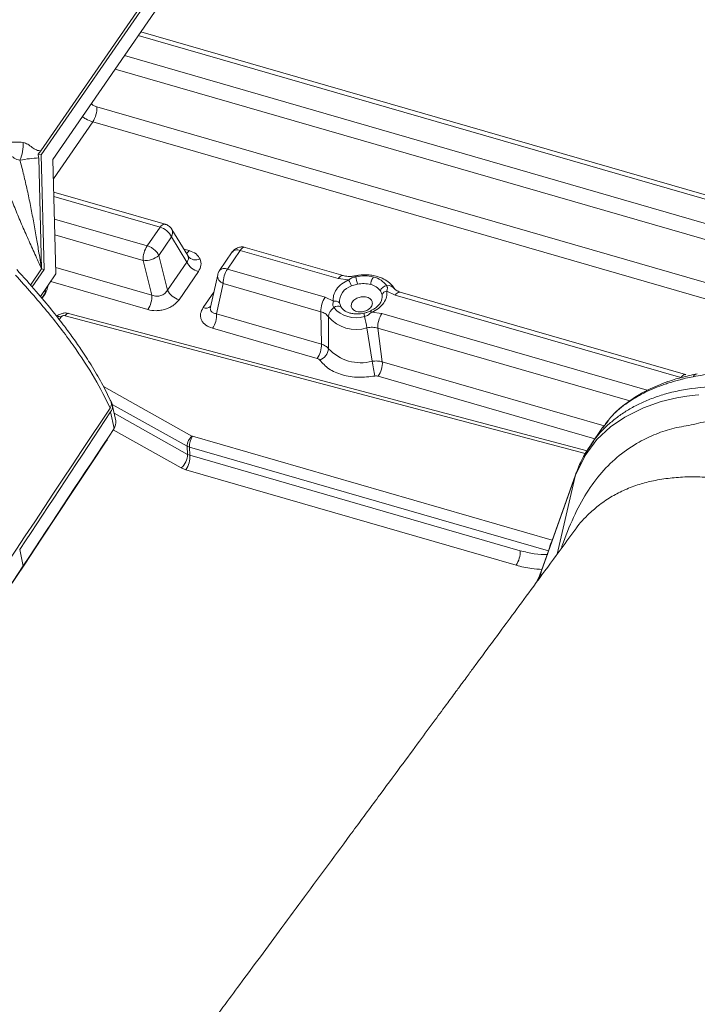
# Model space of a CAD drawing. Units: millimetres. Extents: x -534 to 3666, y -11624 to -5923.
# Drawn here: x 3122 to 3175, y -10233 to -10157 of the extents above; entities that cross this region are included whole.
import ezdxf

# ---------------------------------------------------------------- set-up
doc = ezdxf.new("R2010")
doc.units = ezdxf.units.MM
doc.header["$MEASUREMENT"] = 0
doc.layers.add('Telhas Advance', color=1, linetype='Continuous')

msp = doc.modelspace()

# ---------------------------------------------------------------- linework, layer by layer
at = {"layer": 'Telhas Advance', "linetype": 'Continuous', "lineweight": 15}
for p, q in [((3124.069, -10167.387), (3133.85, -10153.189)), ((3134.117, -10154.465), (3124.983, -10167.724)), ((3131.718, -10155.94), (3124.048, -10167.076)), ((3131.612, -10158.101), (3182.065, -10172.678)), ((3182.451, -10172.442), (3131.812, -10157.81)), ((3130.533, -10159.668), (3180.985, -10174.245)), ((3129.817, -10160.708), (3180.669, -10175.401)), ((3179.805, -10178.508), (3128.386, -10163.651)), ((3128.07, -10164.807), (3125.022, -10169.232)), ((3179.018, -10179.528), (3128.07, -10164.807)), ((3123.825, -10167.321), (3124.048, -10167.076)), ((3124.069, -10167.387), (3123.825, -10167.321)), ((3124.069, -10167.387), (3124.298, -10176.29)), ((3123.878, -10167.617), (3124.099, -10176.236)), ((3125.212, -10176.627), (3124.983, -10167.724)), ((3133.685, -10172.762), (3125.049, -10170.266)), ((3125.058, -10170.617), (3133.299, -10172.998)), ((3132.304, -10174.444), (3125.103, -10172.363)), ((3133.299, -10172.998), (3132.304, -10174.444)), ((3135.448, -10175.197), (3134.21, -10173.163)), ((3131.985, -10175.57), (3125.134, -10173.59)), ((3134.193, -10173.74), (3133.198, -10175.185)), ((3135.386, -10175.7), (3134.193, -10173.74)), ((3135.14, -10174.691), (3135.57, -10174.816)), ((3138.913, -10174.92), (3137.917, -10176.365)), ((3138.534, -10176.244), (3139.529, -10174.798)), ((3139.529, -10174.798), (3147.128, -10176.994)), ((3147.514, -10176.758), (3139.915, -10174.562)), ((3132.667, -10178.272), (3131.985, -10175.57)), ((3133.879, -10177.887), (3133.198, -10175.185)), ((3135.386, -10175.7), (3133.879, -10177.887)), ((3135.477, -10175.253), (3135.42, -10175.16)), ((3124.099, -10176.236), (3123.238, -10177.487)), ((3124.298, -10176.29), (3123.371, -10177.636)), ((3124.008, -10178.376), (3125.212, -10176.627)), ((3124.298, -10176.29), (3124.099, -10176.236)), ((3132.667, -10178.272), (3125.199, -10176.114)), ((3136.28, -10176.441), (3134.773, -10178.628)), ((3146.113, -10178.434), (3138.534, -10176.244)), ((3132.348, -10179.398), (3124.805, -10177.219)), ((3137.778, -10176.684), (3137.219, -10179.204)), ((3137.692, -10179.724), (3138.215, -10177.37)), ((3145.795, -10179.56), (3138.215, -10177.37)), ((3147.128, -10176.994), (3147.94, -10177.095)), ((3124.111, -10178.5), (3124.368, -10178.127)), ((3124.344, -10178.211), (3124.427, -10178.078)), ((3124.449, -10178), (3124.368, -10178.127)), ((3124.427, -10178.078), (3124.449, -10178.029)), ((3124.498, -10177.897), (3124.449, -10178)), ((3136.646, -10179.241), (3137.479, -10178.031)), ((3148.167, -10177.562), (3148.63, -10177.431)), ((3150.541, -10178.248), (3150.412, -10177.946)), ((3151.571, -10178.278), (3150.918, -10177.955)), ((3174.123, -10184.446), (3151.958, -10178.041)), ((3124.13, -10178.522), (3124.343, -10178.213)), ((3132.667, -10178.272), (3132.681, -10178.278)), ((3146.113, -10178.434), (3146.76, -10178.751)), ((3147.226, -10178.883), (3147.362, -10179.211)), ((3150.508, -10178.666), (3150.492, -10178.711)), ((3173.737, -10184.682), (3151.571, -10178.278)), ((3166.471, -10190.357), (3126.197, -10179.688)), ((3145.833, -10182.076), (3145.795, -10179.56)), ((3147.442, -10179.316), (3147.362, -10179.211)), ((3149.728, -10179.609), (3150.53, -10179.71)), ((3125.627, -10179.968), (3125.477, -10180.185)), ((3166.33, -10190.574), (3125.922, -10179.869)), ((3145.833, -10182.076), (3137.692, -10179.724)), ((3146.371, -10179.951), (3146.387, -10182.434)), ((3150.53, -10179.71), (3171.144, -10185.666)), ((3145.515, -10183.203), (3137.374, -10180.85)), ((3149.775, -10183.414), (3149.37, -10180.817)), ((3150.212, -10180.836), (3150.564, -10183.443)), ((3169.777, -10186.489), (3150.212, -10180.836)), ((3167.787, -10188.42), (3150.564, -10183.443)), ((3167.069, -10189.431), (3150.245, -10184.569)), ((3128.902, -10185.379), (3135.781, -10189.218)), ((3135.411, -10190.009), (3129.586, -10186.758)), ((3129.855, -10188.04), (3129.588, -10186.764)), ((3129.724, -10188.628), (3129.457, -10187.351)), ((3135.445, -10190.641), (3129.732, -10187.452)), ((3168.092, -10188.053), (3167.811, -10188.39)), ((3134.951, -10191.695), (3129.652, -10188.737)), ((3167.667, -10188.563), (3166.75, -10189.893)), ((3167.811, -10188.39), (3167.664, -10188.567)), ((3129.132, -10189.623), (3129.171, -10189.561)), ((3129.159, -10189.53), (3129.186, -10189.486)), ((3135.825, -10189.236), (3135.781, -10189.218)), ((3135.825, -10189.236), (3163.765, -10197.309)), ((3135.586, -10190.081), (3135.411, -10190.009)), ((3135.445, -10190.641), (3135.411, -10190.009)), ((3135.586, -10190.081), (3135.62, -10190.713)), ((3163.471, -10198.138), (3135.586, -10190.081)), ((3166.688, -10189.985), (3166.596, -10190.143)), ((3166.619, -10190.144), (3166.776, -10189.911)), ((3135.62, -10190.713), (3135.445, -10190.641)), ((3161.268, -10198.124), (3135.62, -10190.713)), ((3134.951, -10191.695), (3135.301, -10191.839)), ((3160.95, -10199.25), (3135.301, -10191.839)), ((3162.9, -10199.776), (3165.544, -10192.33)), ((3165.571, -10192.222), (3162.928, -10199.669)), ((3164.147, -10198.392), (3165.544, -10192.33)), ((3165.544, -10192.33), (3165.573, -10192.252)), ((3165.643, -10192.082), (3165.671, -10192.003)), ((3122.667, -10199.315), (3122.4, -10198.039)), ((3162.847, -10200.158), (3162.9, -10199.776))]:
    msp.add_line(p, q, dxfattribs=at)
at = {"layer": 'Telhas Advance', "linetype": 'Continuous', "lineweight": 15, "flags": 128}
for points in [[(3133.299, -10172.998), (3133.377, -10172.902), (3133.456, -10172.829), (3133.535, -10172.78), (3133.61, -10172.757), (3133.68, -10172.76), (3133.685, -10172.762)], [(3139.915, -10174.562), (3139.91, -10174.561), (3139.84, -10174.557), (3139.765, -10174.58), (3139.686, -10174.629), (3139.607, -10174.703), (3139.529, -10174.798)], [(3147.128, -10176.994), (3147.206, -10176.898), (3147.285, -10176.825), (3147.364, -10176.775), (3147.439, -10176.752), (3147.509, -10176.756), (3147.515, -10176.758)], [(3124.427, -10178.077), (3124.442, -10178.044), (3124.449, -10178)], [(3151.958, -10178.041), (3151.953, -10178.04), (3151.882, -10178.036), (3151.807, -10178.059), (3151.728, -10178.108), (3151.649, -10178.182), (3151.571, -10178.278)], [(3126.197, -10179.688), (3126.181, -10179.685), (3126.132, -10179.688), (3126.081, -10179.709), (3126.027, -10179.747), (3125.974, -10179.801), (3125.922, -10179.869)], [(3149.61, -10179.512), (3149.614, -10179.51), (3149.63, -10179.511), (3149.65, -10179.522), (3149.673, -10179.542), (3149.7, -10179.571), (3149.728, -10179.609)], [(3174.145, -10184.454), (3174.118, -10184.444), (3174.048, -10184.441), (3173.972, -10184.464), (3173.894, -10184.513), (3173.814, -10184.586), (3173.737, -10184.682)], [(3165.573, -10192.252), (3166.312, -10190.728), (3167.234, -10189.496), (3168.279, -10188.511), (3169.388, -10187.744), (3170.855, -10187.016), (3172.23, -10186.546), (3173.447, -10186.26), (3174.221, -10186.132), (3174.851, -10186.056), (3175.135, -10186.028)], [(3129.186, -10189.486), (3129.184, -10189.527), (3129.171, -10189.561)]]:
    msp.add_lwpolyline(points, dxfattribs=at)
at = {"layer": 'Telhas Advance', "linetype": 'Continuous', "lineweight": 15}
for centre, radius, start, end in [((3126.536, -10163.766), 1.854, 325.86439, 3.56933), ((3119.208, -10166.469), 3.471, 337.64842, 0.94678), ((3132.932, -10174.351), 1.402, 25.86947, 74.81792), ((3133.693, -10173.436), 0.585, 328.77155, 27.49419), ((3133.853, -10175.49), 1.869, 145.96653, 182.45775), ((3135.007, -10174.448), 0.672, 300.17919, 326.82823), ((3132.162, -10174.023), 1.556, 263.49484, 311.74463), ((3136.647, -10175.088), 1.402, 205.86947, 254.81792), ((3136.092, -10174.74), 0.801, 219.85886, 293.90921), ((3138.316, -10176.762), 0.562, 67.18315, 135.13447), ((3140.082, -10177.29), 1.869, 145.96671, 182.45771), ((3138.422, -10176.756), 0.648, 173.78968, 251.3714), ((3146.389, -10178.136), 1.868, 17.89294, 33.87306), ((3147.836, -10176.974), 0.678, 10.81312, 17.34662), ((3149.157, -10179.746), 2.972, 75.59147, 102.73464), ((3106.661, -10186.324), 42.9, 11.96321, 12.76217), ((3149.115, -10179.581), 2.204, 75.59025, 102.73705), ((3149.514, -10178.532), 1.708, 35.43856, 77.07086), ((3124.219, -10178.129), 0.15, 325.88811, 0.92835), ((3135.14, -10177.275), 1.402, 205.86948, 254.81815), ((3148.562, -10178.839), 1.336, 107.19556, 181.87091), ((3149.381, -10178.681), 1.267, 35.44008, 77.07096), ((3150.973, -10178.127), 0.589, 96.65181, 162.19163), ((3150.971, -10178.414), 0.461, 96.67804, 158.96695), ((3151.031, -10178.112), 0.584, 30.93662, 102.38869), ((3130.799, -10178.352), 1.869, 325.96583, 2.45776), ((3147.662, -10179.48), 1.869, 145.96734, 182.45694), ((3146.881, -10179.215), 0.479, 43.91151, 104.59411), ((3149.659, -10178.388), 0.893, 341.89248, 9.04448), ((3136.866, -10178.693), 0.591, 248.08793, 307.83679), ((3147.33, -10180.046), 0.964, 123.86867, 174.32901), ((3147.098, -10179.562), 0.439, 53.04457, 134.00701), ((3148.52, -10177.747), 2.287, 220.94216, 286.82533), ((3135.897, -10182.714), 13.573, 11.80877, 12.91139), ((3125.453, -10180.504), 0.563, 72.06916, 105.61822), ((3135.825, -10179.804), 1.869, 325.967, 2.45729), ((3148.539, -10178.07), 2.87, 220.94223, 286.82532), ((2928.78, -10227.287), 225.432, 11.89614, 12.12506), ((3152.079, -10180.756), 1.869, 145.9658, 182.45848), ((3143.966, -10182.157), 1.869, 325.96676, 2.45752), ((3145.294, -10182.298), 1.101, 291.60136, 352.87155), ((3148.901, -10180.084), 3.442, 223.06307, 284.70471), ((3119.932, -10189.406), 30.439, 9.16058, 11.35287), ((3148.697, -10183.523), 1.869, 325.96534, 2.45894), ((3175.139, -10184.88), 0.514, 102.56704, 147.99215), ((3128.876, -10186.917), 0.725, 323.23284, 42.06989), ((90.859, -8188.494), 3637.102, 326.460445, 326.662193), ((3129.093, -10188.179), 0.774, 324.55147, 10.328), ((91.126, -8189.77), 3637.102, 326.460445, 326.662193), ((33.696, -8148.671), 3707.694, 324.318551, 326.60287), ((3128.986, -10189.531), 0.172, 327.86955, 0.32559), ((3136.501, -10190.038), 1.091, 131.33285, 178.49333), ((3136.986, -10190.021), 1.402, 145.96533, 182.45878), ((3133.99, -10190.603), 1.455, 311.33201, 358.49423), ((3133.752, -10190.793), 1.869, 325.96676, 2.45752), ((3166.137, -10192.423), 0.6, 156.21026, 171.07017), ((3166.156, -10192.339), 0.589, 159.30569, 171.48222), ((3164.969, -10198.108), 1.438, 147.61492, 173.29483), ((3159.401, -10198.204), 1.869, 325.967, 2.45729), ((19.59, -8137.714), 3725.491, 324.315738, 326.401014), ((3163.495, -10199.87), 0.602, 160.47226, 171.05683), ((118.355, -8173.112), 3707.688, 324.318552, 326.602874), ((104.013, -8160.901), 3725.447, 324.315734, 326.401036), ((104.267, -8162.168), 3725.463, 324.315732, 326.401025)]:
    msp.add_arc(centre, radius, start, end, dxfattribs=at)
for points, knots in [([(3127.956, -10163.409), (3128.01, -10163.454), (3128.143, -10163.566), (3128.295, -10163.619), (3128.386, -10163.651)], [0, 0, 0, 0, 0.40363, 1, 1, 1, 1]), ([(3128.07, -10164.807), (3127.887, -10164.746), (3127.608, -10164.654), (3127.36, -10164.463), (3127.275, -10164.397)], [0, 0, 0, 0, 0.659285, 1, 1, 1, 1]), ([(3120.272, -10167.247), (3120.426, -10167.065), (3120.735, -10166.701), (3121.553, -10166.327), (3122.229, -10166.378), (3122.679, -10166.412)], [0, 0, 0, 0, 0.25024, 0.500165, 1, 1, 1, 1]), ([(3122.679, -10166.412), (3122.795, -10166.453), (3123.033, -10166.539), (3123.359, -10166.796), (3123.698, -10167.022), (3123.933, -10167.058), (3124.048, -10167.076)], [0, 0, 0, 0, 0.245631, 0.505333, 0.758834, 1, 1, 1, 1]), ([(3120.717, -10167.99), (3120.72, -10167.986), (3120.771, -10167.91), (3120.883, -10167.783), (3121.081, -10167.649), (3121.262, -10167.588), (3121.396, -10167.568), (3121.46, -10167.563), (3121.493, -10167.561), (3121.51, -10167.561), (3121.518, -10167.561), (3121.522, -10167.561), (3121.524, -10167.561), (3121.525, -10167.561), (3121.526, -10167.561), (3121.526, -10167.561), (3121.526, -10167.561), (3121.526, -10167.561), (3121.526, -10167.561), (3121.526, -10167.561), (3121.526, -10167.561), (3121.526, -10167.561), (3121.526, -10167.577), (3121.756, -10167.409), (3121.955, -10167.672), (3122.262, -10167.75), (3122.419, -10167.789)], [0, 0, 0, 0, 0.006986, 0.126079, 0.242584, 0.37732, 0.437992, 0.469237, 0.484967, 0.492862, 0.496814, 0.498793, 0.499784, 0.50028, 0.500527, 0.500651, 0.500714, 0.500746, 0.500758, 0.500766, 0.500769, 0.500772, 0.500784, 0.513318, 0.750199, 1, 1, 1, 1]), ([(3123.825, -10167.321), (3123.839, -10167.37), (3123.868, -10167.47), (3123.875, -10167.568), (3123.878, -10167.617)], [0, 0, 0, 0, 0.494658, 1, 1, 1, 1]), ([(3124.099, -10176.236), (3123.925, -10175.854), (3123.578, -10175.089), (3123.06, -10173.935), (3122.555, -10172.781), (3122.066, -10171.618), (3121.593, -10170.437), (3121.14, -10169.233), (3120.857, -10168.401), (3120.717, -10167.99)], [0, 0, 0, 0, 0.145078, 0.290072, 0.435456, 0.576083, 0.717377, 0.86065, 1, 1, 1, 1]), ([(3122.419, -10167.789), (3122.667, -10167.746), (3123.159, -10167.66), (3123.64, -10167.631), (3123.878, -10167.617)], [0, 0, 0, 0, 0.5045159, 1, 1, 1, 1]), ([(3122.419, -10167.789), (3122.519, -10168.17), (3122.722, -10168.941), (3122.99, -10170.119), (3123.238, -10171.312), (3123.468, -10172.521), (3123.676, -10173.694), (3123.886, -10174.937), (3124.022, -10175.767), (3124.099, -10176.236)], [0, 0, 0, 0, 0.1393841, 0.2827205, 0.4240565, 0.5646971, 0.7100615, 0.8362326, 1, 1, 1, 1]), ([(3134.21, -10173.17), (3134.208, -10173.163), (3134.162, -10173.045), (3133.987, -10172.906), (3133.799, -10172.789), (3133.701, -10172.77), (3133.683, -10172.766)], [0, 0, 0, 0, 0.0306577, 0.5595053, 0.921159, 1, 1, 1, 1]), ([(3133.198, -10175.185), (3133.174, -10175.135), (3133.127, -10175.037), (3132.987, -10174.854), (3132.781, -10174.668), (3132.527, -10174.517), (3132.372, -10174.466), (3132.304, -10174.444)], [0, 0, 0, 0, 0.1601426, 0.3134601, 0.5882814, 0.8163977, 1, 1, 1, 1]), ([(3135.57, -10174.816), (3135.763, -10174.89), (3136.148, -10175.039), (3136.327, -10175.328), (3136.416, -10175.472)], [0, 0, 0, 0, 0.501944, 1, 1, 1, 1]), ([(3138.916, -10174.923), (3138.929, -10174.904), (3138.976, -10174.834), (3139.118, -10174.77), (3139.324, -10174.754), (3139.465, -10174.785), (3139.529, -10174.798)], [0, 0, 0, 0, 0.123245, 0.472359, 0.763482, 1, 1, 1, 1]), ([(3139.476, -10174.545), (3139.364, -10174.583), (3139.201, -10174.637), (3139.018, -10174.782), (3138.954, -10174.875), (3138.92, -10174.925)], [0, 0, 0, 0, 0.508666, 0.73874, 1, 1, 1, 1]), ([(3139.914, -10174.567), (3139.858, -10174.551), (3139.715, -10174.512), (3139.567, -10174.533), (3139.476, -10174.545)], [0, 0, 0, 0, 0.3874756, 1, 1, 1, 1]), ([(3135.386, -10175.7), (3135.435, -10175.63), (3135.509, -10175.525), (3135.515, -10175.367), (3135.49, -10175.291), (3135.477, -10175.253)], [0, 0, 0, 0, 0.50616, 0.755595, 1, 1, 1, 1]), ([(3136.416, -10175.472), (3136.459, -10175.631), (3136.546, -10175.949), (3136.369, -10176.277), (3136.28, -10176.441)], [0, 0, 0, 0, 0.498057, 1, 1, 1, 1]), ([(3129.479, -10186.539), (3129.252, -10186.063), (3128.819, -10185.154), (3128.009, -10183.779), (3127.222, -10182.565), (3126.487, -10181.518), (3125.732, -10180.498), (3124.821, -10179.338), (3123.637, -10177.91), (3122.687, -10176.861), (3122.172, -10176.292)], [0, 0, 0, 0, 0.158777, 0.302945, 0.424024, 0.520142, 0.606583, 0.714472, 0.845171, 1, 1, 1, 1]), ([(3137.925, -10176.369), (3137.906, -10176.393), (3137.831, -10176.483), (3137.804, -10176.6), (3137.783, -10176.687)], [0, 0, 0, 0, 0.254277, 1, 1, 1, 1]), ([(3129.425, -10187.044), (3129.052, -10186.287), (3128.303, -10184.764), (3126.611, -10182.2), (3124.562, -10179.5), (3122.905, -10177.644), (3122.073, -10176.714)], [0, 0, 0, 0, 0.248876, 0.500513, 0.749474, 1, 1, 1, 1]), ([(3146.76, -10178.751), (3146.753, -10178.6), (3146.738, -10178.289), (3146.975, -10177.816), (3147.378, -10177.39), (3147.756, -10177.192), (3147.94, -10177.095)], [0, 0, 0, 0, 0.243794, 0.499999, 0.756208, 1, 1, 1, 1]), ([(3148.483, -10176.772), (3148.38, -10176.79), (3148.186, -10176.824), (3147.847, -10176.829), (3147.643, -10176.785), (3147.516, -10176.758)], [0, 0, 0, 0, 0.300266, 0.567424, 1, 1, 1, 1]), ([(3147.94, -10177.095), (3148.022, -10177.039), (3148.144, -10176.955), (3148.342, -10176.886), (3148.448, -10176.86), (3148.501, -10176.847)], [0, 0, 0, 0, 0.502411, 0.750672, 1, 1, 1, 1]), ([(3151.481, -10177.747), (3151.453, -10177.7), (3151.335, -10177.503), (3151.026, -10177.226), (3150.578, -10176.952), (3150.105, -10176.786), (3149.664, -10176.705), (3149.235, -10176.681), (3148.854, -10176.703), (3148.604, -10176.749), (3148.507, -10176.767)], [0, 0, 0, 0, 0.052418, 0.220215, 0.387158, 0.542317, 0.673144, 0.783198, 0.915305, 1, 1, 1, 1]), ([(3149.896, -10176.867), (3149.868, -10176.895), (3149.825, -10176.937), (3149.773, -10177.028), (3149.736, -10177.108), (3149.706, -10177.195), (3149.675, -10177.311), (3149.668, -10177.393), (3149.664, -10177.446)], [0, 0, 0, 0, 0.239512, 0.368393, 0.499988, 0.631587, 0.760477, 1, 1, 1, 1]), ([(3124.368, -10178.127), (3124.376, -10178.03), (3124.385, -10177.92), (3124.421, -10177.785), (3124.425, -10177.77)], [0, 0, 0, 0, 0.885062, 1, 1, 1, 1]), ([(3124.599, -10177.517), (3124.593, -10177.55), (3124.579, -10177.632), (3124.547, -10177.765), (3124.515, -10177.852), (3124.498, -10177.897)], [0, 0, 0, 0, 0.241201, 0.609951, 1, 1, 1, 1]), ([(3133.879, -10177.887), (3133.818, -10177.978), (3133.726, -10178.115), (3133.532, -10178.243), (3133.373, -10178.312), (3133.201, -10178.352), (3133.024, -10178.36), (3132.846, -10178.338), (3132.737, -10178.299), (3132.681, -10178.278)], [0, 0, 0, 0, 0.253172, 0.377805, 0.499701, 0.621572, 0.746032, 0.869077, 1, 1, 1, 1]), ([(3150.918, -10177.955), (3150.924, -10178.107), (3150.937, -10178.418), (3150.697, -10178.891), (3150.292, -10179.316), (3149.913, -10179.513), (3149.728, -10179.609)], [0, 0, 0, 0, 0.243798, 0.5, 0.756206, 1, 1, 1, 1]), ([(3150.905, -10177.542), (3150.923, -10177.575), (3150.958, -10177.642), (3150.969, -10177.771), (3150.938, -10177.881), (3150.918, -10177.955)], [0, 0, 0, 0, 0.249226, 0.497504, 1, 1, 1, 1]), ([(3151.96, -10178.042), (3151.842, -10177.998), (3151.612, -10177.913), (3151.511, -10177.775), (3151.461, -10177.707)], [0, 0, 0, 0, 0.509538, 1, 1, 1, 1]), ([(3134.773, -10178.628), (3134.646, -10178.777), (3134.45, -10179.005), (3134.056, -10179.234), (3133.717, -10179.372), (3133.356, -10179.457), (3132.881, -10179.503), (3132.559, -10179.44), (3132.348, -10179.398)], [0, 0, 0, 0, 0.240659, 0.369156, 0.500002, 0.630845, 0.759342, 1, 1, 1, 1]), ([(3146.793, -10179.246), (3146.774, -10179.21), (3146.737, -10179.138), (3146.715, -10178.961), (3146.742, -10178.835), (3146.76, -10178.751)], [0, 0, 0, 0, 0.249404, 0.497922, 1, 1, 1, 1]), ([(3148.588, -10179.546), (3148.522, -10179.523), (3148.374, -10179.47), (3148.237, -10179.342), (3148.165, -10179.203), (3148.144, -10179.072), (3148.167, -10178.932), (3148.24, -10178.788), (3148.356, -10178.657), (3148.504, -10178.55), (3148.669, -10178.471), (3148.88, -10178.408), (3149.122, -10178.384), (3149.284, -10178.416), (3149.356, -10178.431)], [0, 0, 0, 0, 0.090314, 0.204555, 0.274295, 0.343942, 0.42079, 0.5, 0.579211, 0.656056, 0.725797, 0.795445, 0.909686, 1, 1, 1, 1]), ([(3149.356, -10178.431), (3149.421, -10178.454), (3149.57, -10178.506), (3149.707, -10178.634), (3149.779, -10178.774), (3149.799, -10178.904), (3149.777, -10179.045), (3149.704, -10179.188), (3149.588, -10179.319), (3149.44, -10179.426), (3149.275, -10179.506), (3149.064, -10179.568), (3148.822, -10179.592), (3148.659, -10179.56), (3148.588, -10179.546)], [0, 0, 0, 0, 0.090314, 0.204554, 0.274294, 0.343945, 0.420791, 0.500002, 0.579211, 0.65606, 0.725796, 0.795447, 0.909686, 1, 1, 1, 1]), ([(3150.517, -10178.636), (3150.501, -10178.68), (3150.458, -10178.798), (3150.383, -10178.939), (3150.294, -10179.023), (3150.284, -10179.033)], [0, 0, 0, 0, 0.349725, 0.924687, 1, 1, 1, 1]), ([(3126.202, -10179.689), (3126.125, -10179.675), (3125.961, -10179.643), (3125.685, -10179.68), (3125.455, -10179.786), (3125.318, -10179.881), (3125.279, -10179.927), (3125.277, -10179.929)], [0, 0, 0, 0, 0.237207, 0.504874, 0.81422, 0.989703, 1, 1, 1, 1]), ([(3137.374, -10180.85), (3137.189, -10180.779), (3136.905, -10180.669), (3136.645, -10180.421), (3136.506, -10180.202), (3136.437, -10179.962), (3136.436, -10179.634), (3136.563, -10179.396), (3136.646, -10179.241)], [0, 0, 0, 0, 0.243846, 0.373907, 0.503142, 0.631788, 0.760494, 1, 1, 1, 1]), ([(3137.692, -10179.724), (3137.593, -10179.707), (3137.445, -10179.682), (3137.31, -10179.58), (3137.24, -10179.486), (3137.206, -10179.374), (3137.201, -10179.277), (3137.218, -10179.219), (3137.222, -10179.205)], [0, 0, 0, 0, 0.331398, 0.492222, 0.644959, 0.797548, 0.949751, 1, 1, 1, 1]), ([(3146.371, -10179.951), (3146.301, -10179.862), (3146.161, -10179.686), (3145.917, -10179.602), (3145.795, -10179.56)], [0, 0, 0, 0, 0.500001, 1, 1, 1, 1]), ([(3149.117, -10179.683), (3148.947, -10179.709), (3148.709, -10179.745), (3148.374, -10179.729), (3148.109, -10179.688), (3147.838, -10179.6), (3147.604, -10179.475), (3147.499, -10179.373), (3147.446, -10179.32)], [0, 0, 0, 0, 0.24441, 0.342129, 0.500597, 0.659698, 0.826126, 1, 1, 1, 1]), ([(3149.611, -10179.512), (3149.529, -10179.548), (3149.373, -10179.617), (3149.206, -10179.66), (3149.126, -10179.681)], [0, 0, 0, 0, 0.525944, 1, 1, 1, 1]), ([(3149.728, -10179.609), (3149.648, -10179.675), (3149.528, -10179.774), (3149.341, -10179.89), (3149.235, -10179.921), (3149.182, -10179.936)], [0, 0, 0, 0, 0.502407, 0.750665, 1, 1, 1, 1]), ([(3150.284, -10179.033), (3150.219, -10179.102), (3150.097, -10179.231), (3149.859, -10179.392), (3149.69, -10179.473), (3149.611, -10179.51)], [0, 0, 0, 0, 0.378647, 0.70876, 1, 1, 1, 1]), ([(3125.627, -10179.968), (3125.642, -10179.95), (3125.667, -10179.922), (3125.715, -10179.893), (3125.768, -10179.871), (3125.842, -10179.855), (3125.895, -10179.865), (3125.922, -10179.869)], [0, 0, 0, 0, 0.2439996, 0.3757828, 0.5036447, 0.7504392, 1, 1, 1, 1]), ([(3150.212, -10180.836), (3150.077, -10180.804), (3149.808, -10180.739), (3149.516, -10180.791), (3149.37, -10180.817)], [0, 0, 0, 0, 0.500015, 1, 1, 1, 1]), ([(3146.387, -10182.434), (3146.317, -10182.36), (3146.178, -10182.211), (3145.948, -10182.121), (3145.833, -10182.076)], [0, 0, 0, 0, 0.499995, 1, 1, 1, 1]), ([(3145.515, -10183.203), (3145.553, -10183.217), (3145.63, -10183.244), (3145.676, -10183.296), (3145.699, -10183.322)], [0, 0, 0, 0, 0.499996, 1, 1, 1, 1]), ([(3149.983, -10184.56), (3149.557, -10184.611), (3148.684, -10184.717), (3147.435, -10184.507), (3146.366, -10184.047), (3145.918, -10183.56), (3145.699, -10183.322)], [0, 0, 0, 0, 0.244013, 0.500001, 0.755988, 1, 1, 1, 1]), ([(3150.564, -10183.443), (3150.439, -10183.419), (3150.189, -10183.371), (3149.913, -10183.399), (3149.775, -10183.414)], [0, 0, 0, 0, 0.499997, 1, 1, 1, 1]), ([(3149.983, -10184.56), (3150.028, -10184.554), (3150.12, -10184.542), (3150.204, -10184.56), (3150.245, -10184.569)], [0, 0, 0, 0, 0.499992, 1, 1, 1, 1]), ([(3167.698, -10188.584), (3167.885, -10188.311), (3168.351, -10187.63), (3169.376, -10186.761), (3170.667, -10185.948), (3171.742, -10185.468), (3172.519, -10185.188), (3172.931, -10185.053), (3173.356, -10184.927), (3173.754, -10184.821), (3174.201, -10184.711), (3174.509, -10184.647), (3174.703, -10184.607)], [0, 0, 0, 0, 0.141593, 0.35276, 0.534477, 0.715237, 0.762609, 0.809961, 0.857343, 0.904795, 0.93979, 1, 1, 1, 1]), ([(3175.027, -10184.377), (3174.601, -10184.471), (3173.804, -10184.647), (3172.773, -10184.971), (3171.926, -10185.295), (3171.144, -10185.652), (3170.321, -10186.097), (3169.424, -10186.714), (3168.745, -10187.256), (3168.441, -10187.632), (3168.387, -10187.698)], [0, 0, 0, 0, 0.152476, 0.285212, 0.398915, 0.499771, 0.624483, 0.778062, 0.960455, 1, 1, 1, 1]), ([(3174.703, -10184.607), (3174.966, -10184.56), (3175.563, -10184.455), (3176.518, -10184.364), (3177.544, -10184.324), (3178.611, -10184.34), (3179.78, -10184.416), (3181.085, -10184.57), (3182.494, -10184.812), (3183.911, -10185.122), (3184.871, -10185.39), (3185.336, -10185.52)], [0, 0, 0, 0, 0.083688, 0.189337, 0.293789, 0.390237, 0.499581, 0.625144, 0.750705, 0.879262, 1, 1, 1, 1]), ([(3166.776, -10189.911), (3166.896, -10189.724), (3167.292, -10189.108), (3168.03, -10188.381), (3168.902, -10187.672), (3169.682, -10187.158), (3170.536, -10186.699), (3171.468, -10186.299), (3172.873, -10185.83), (3174.911, -10185.42), (3177.423, -10185.306), (3179.891, -10185.487), (3182.205, -10185.847), (3183.833, -10186.278), (3184.663, -10186.498)], [0, 0, 0, 0, 0.042025, 0.138419, 0.194066, 0.250604, 0.308037, 0.366362, 0.425581, 0.555661, 0.694729, 0.792486, 0.894243, 1, 1, 1, 1]), ([(3129.471, -10186.543), (3129.487, -10186.571), (3129.54, -10186.663), (3129.529, -10186.842), (3129.458, -10186.979), (3129.425, -10187.044)], [0, 0, 0, 0, 0.183924, 0.611841, 1, 1, 1, 1]), ([(3129.425, -10187.044), (3121.612, -10198.816), (3108.935, -10217.918), (3090.99, -10244.244), (3075.878, -10266.097), (3060.582, -10287.901), (3050.221, -10302.392), (3045.04, -10309.637)], [0, 0, 0, 0, 0.28647, 0.464832, 0.643202, 0.821597, 1, 1, 1, 1]), ([(3183.298, -10189.209), (3183.051, -10189.135), (3182.445, -10188.951), (3181.501, -10188.712), (3180.556, -10188.513), (3179.821, -10188.39), (3179.231, -10188.309), (3178.657, -10188.245), (3177.934, -10188.188), (3177.272, -10188.164), (3176.781, -10188.165), (3176.553, -10188.169), (3176.443, -10188.172), (3176.389, -10188.174), (3176.363, -10188.175), (3176.349, -10188.175), (3176.343, -10188.175), (3176.339, -10188.176), (3176.338, -10188.176), (3176.337, -10188.176), (3176.337, -10188.176), (3176.336, -10188.176), (3176.336, -10188.176), (3176.336, -10188.176), (3176.336, -10188.176), (3176.336, -10188.176), (3175.732, -10188.018), (3174.756, -10188.365), (3173.215, -10188.557), (3171.813, -10189.042), (3170.365, -10189.719), (3168.936, -10190.691), (3167.575, -10192.008), (3166.393, -10193.623), (3165.391, -10195.478), (3164.751, -10197.109), (3164.48, -10197.894), (3164.45, -10197.98)], [0, 0, 0, 0, 0.027458, 0.067635, 0.105951, 0.13469, 0.151987, 0.174324, 0.201728, 0.23746, 0.253871, 0.261712, 0.265542, 0.267434, 0.268374, 0.268843, 0.269076, 0.269194, 0.269252, 0.269281, 0.269296, 0.269303, 0.269307, 0.269308, 0.26931, 0.26931, 0.269311, 0.336911, 0.403994, 0.471059, 0.538617, 0.626899, 0.714948, 0.804209, 0.895373, 0.988399, 1, 1, 1, 1]), ([(3166.596, -10190.143), (3166.415, -10190.433), (3166.021, -10191.066), (3165.751, -10191.757), (3165.604, -10192.131)], [0, 0, 0, 0, 0.457655, 1, 1, 1, 1]), ([(3166.24, -10190.751), (3166.26, -10190.705), (3166.357, -10190.483), (3166.503, -10190.294), (3166.619, -10190.144)], [0, 0, 0, 0, 0.205194, 1, 1, 1, 1]), ([(3181.354, -10193.489), (3180.655, -10193.289), (3179.29, -10192.897), (3177.356, -10192.553), (3175.671, -10192.392), (3174.204, -10192.378), (3172.884, -10192.47), (3171.657, -10192.665), (3170.487, -10192.969), (3169.418, -10193.371), (3168.386, -10193.896), (3167.46, -10194.508), (3166.51, -10195.341), (3165.869, -10195.998), (3165.543, -10196.505), (3165.519, -10196.542)], [0, 0, 0, 0, 0.103871, 0.202967, 0.296425, 0.37099, 0.445308, 0.52375, 0.593154, 0.669757, 0.742177, 0.820113, 0.889996, 0.991953, 1, 1, 1, 1]), ([(3165.604, -10192.13), (3165.6, -10192.143), (3165.59, -10192.17), (3165.581, -10192.196), (3165.575, -10192.211)], [0, 0, 0, 0, 0.452584, 1, 1, 1, 1]), ([(3165.512, -10196.537), (3165.107, -10197.088), (3164.108, -10198.445), (3162.597, -10200.498), (3161.06, -10202.586), (3159.768, -10204.341), (3158.72, -10205.764), (3157.925, -10206.843), (3157.374, -10207.591), (3157.036, -10208.05), (3156.809, -10208.358), (3156.604, -10208.636), (3156.21, -10209.17), (3155.558, -10210.055), (3154.584, -10211.377), (3153.367, -10213.029), (3151.894, -10215.026), (3150.176, -10217.356), (3148.304, -10219.893), (3146.399, -10222.475), (3144.558, -10224.968), (3142.798, -10227.352), (3141.118, -10229.627), (3139.155, -10232.283), (3136.966, -10235.245), (3134.59, -10238.458), (3132.314, -10241.534), (3129.939, -10244.744), (3127.315, -10248.286), (3124.412, -10252.205), (3121.836, -10255.681), (3119.764, -10258.474), (3118.376, -10260.345), (3117.277, -10261.826), (3116.466, -10262.919), (3115.869, -10263.723), (3115.316, -10264.469), (3114.634, -10265.386), (3113.727, -10266.608), (3112.601, -10268.124), (3110.997, -10270.283), (3109.042, -10272.914), (3106.856, -10275.855), (3104.828, -10278.581), (3102.924, -10281.139), (3100.986, -10283.743), (3098.923, -10286.513), (3096.679, -10289.524), (3094.318, -10292.692), (3091.792, -10296.078), (3089.044, -10299.761), (3086.02, -10303.81), (3082.914, -10307.967), (3080.815, -10310.773), (3079.821, -10312.103)], [0, 0, 0, 0, 0.014311, 0.035268, 0.053349, 0.068553, 0.080881, 0.090332, 0.096609, 0.100328, 0.102254, 0.104611, 0.107539, 0.116136, 0.12758, 0.141872, 0.159011, 0.179435, 0.202376, 0.224904, 0.246489, 0.26713, 0.286827, 0.30558, 0.336128, 0.363786, 0.389073, 0.416078, 0.447144, 0.481052, 0.517802, 0.537339, 0.553527, 0.566341, 0.575779, 0.581873, 0.587165, 0.595082, 0.605624, 0.61879, 0.6343, 0.661519, 0.686893, 0.710422, 0.732105, 0.753155, 0.777888, 0.803938, 0.831306, 0.860151, 0.891937, 0.927026, 0.965417, 1, 1, 1, 1]), ([(3161.268, -10198.124), (3161.637, -10198.217), (3162.373, -10198.404), (3163.071, -10198.424), (3163.421, -10198.434)], [0, 0, 0, 0, 0.49968, 1, 1, 1, 1]), ([(3162.98, -10199.577), (3162.71, -10199.566), (3162.053, -10199.539), (3161.359, -10199.357), (3160.95, -10199.25)], [0, 0, 0, 0, 0.411312, 1, 1, 1, 1]), ([(3162.928, -10199.669), (3162.862, -10199.841), (3162.757, -10200.113), (3162.559, -10200.506), (3162.486, -10200.649)], [0, 0, 0, 0, 0.635336, 1, 1, 1, 1]), ([(3162.9, -10199.776), (3162.862, -10199.878), (3162.784, -10200.085), (3162.657, -10200.362), (3162.593, -10200.504)], [0, 0, 0, 0, 0.48842, 1, 1, 1, 1]), ([(3214.079, -10211.481), (3206.266, -10223.254), (3193.589, -10242.356), (3175.644, -10268.682), (3160.532, -10290.535), (3145.235, -10312.339), (3134.875, -10326.829), (3129.694, -10334.074)], [0, 0, 0, 0, 0.28647, 0.464832, 0.643202, 0.821597, 1, 1, 1, 1]), ([(3250.166, -10220.974), (3249.761, -10221.525), (3248.762, -10222.883), (3247.251, -10224.936), (3245.714, -10227.023), (3244.422, -10228.778), (3243.374, -10230.201), (3242.579, -10231.281), (3242.028, -10232.029), (3241.69, -10232.488), (3241.463, -10232.796), (3241.258, -10233.073), (3240.864, -10233.608), (3240.212, -10234.492), (3239.238, -10235.815), (3238.021, -10237.466), (3236.548, -10239.463), (3234.83, -10241.793), (3232.958, -10244.331), (3231.053, -10246.913), (3229.212, -10249.406), (3227.452, -10251.79), (3225.772, -10254.064), (3223.809, -10256.72), (3221.62, -10259.682), (3219.244, -10262.896), (3216.968, -10265.972), (3214.593, -10269.181), (3211.969, -10272.724), (3209.066, -10276.643), (3206.49, -10280.118), (3204.418, -10282.911), (3203.03, -10284.782), (3201.931, -10286.264), (3201.12, -10287.357), (3200.523, -10288.16), (3199.97, -10288.906), (3199.288, -10289.824), (3198.381, -10291.046), (3197.255, -10292.561), (3195.651, -10294.721), (3193.696, -10297.352), (3191.51, -10300.292), (3189.482, -10303.018), (3187.578, -10305.577), (3185.64, -10308.18), (3183.577, -10310.95), (3181.333, -10313.962), (3178.972, -10317.129), (3176.446, -10320.516), (3173.698, -10324.198), (3170.674, -10328.248), (3167.568, -10332.404), (3165.469, -10335.21), (3164.475, -10336.54)], [0, 0, 0, 0, 0.014311, 0.035268, 0.053349, 0.068553, 0.080881, 0.090332, 0.096609, 0.100328, 0.102254, 0.104611, 0.107539, 0.116136, 0.12758, 0.141872, 0.159011, 0.179435, 0.202376, 0.224904, 0.246489, 0.26713, 0.286827, 0.30558, 0.336128, 0.363786, 0.389073, 0.416078, 0.447144, 0.481052, 0.517802, 0.537339, 0.553527, 0.566341, 0.575779, 0.581873, 0.587165, 0.595082, 0.605624, 0.61879, 0.6343, 0.661519, 0.686893, 0.710422, 0.732105, 0.753155, 0.777888, 0.803938, 0.831306, 0.860151, 0.891937, 0.927026, 0.965417, 1, 1, 1, 1])]:
    msp.add_open_spline(points, degree=3, knots=knots, dxfattribs=at)

doc.saveas('drawing.dxf')
